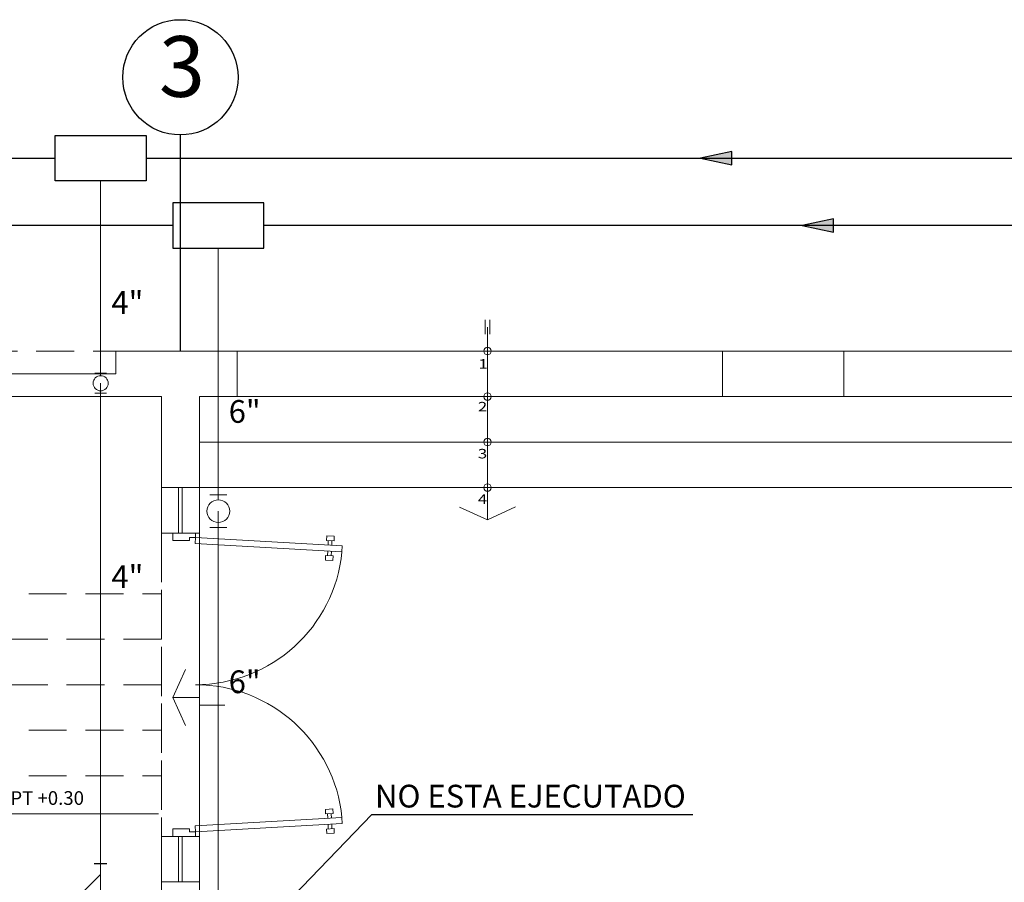
# Model space of a CAD drawing. Extents: x 17.5 to 69.5, y 200.8 to 239.6.
# Drawn here: x 31.8 to 38.3, y 230.9 to 236.6 of the extents above; entities that cross this region are included whole.
import ezdxf

# ---------------------------------------------------------------- set-up
doc = ezdxf.new("R2010")
doc.units = 0
doc.header["$MEASUREMENT"] = 0
doc.linetypes.add('DASHDOT2', pattern=[0.5, 0.25, -0.125, 0, -0.125])
doc.linetypes.add('HIDDEN', pattern=[0.375, 0.25, -0.125])
doc.layers.get('0').update_dxf_attribs({"linetype": 'CONTINUOUS'})
for name, color, linetype, lineweight in [('01', 1, 'CONTINUOUS', 13), ('ACCESORIOS', 4, 'CONTINUOUS', 25), ('casco', 45, 'CONTINUOUS', 5), ('DESAGUE4', 6, 'CONTINUOUS', 25), ('desague6', 7, 'CONTINUOUS', 25), ('no ejecutado', 210, 'TRACKS', 0), ('proyeccion', 45, 'HIDDEN', 5), ('textos02', 4, 'CONTINUOUS', 25)]:
    doc.layers.add(name, color=color, linetype=linetype, lineweight=lineweight)
doc.layers.add('ejes', color=1, linetype='CONTINUOUS')
doc.styles.add('DIM', font='isocp.shx', dxfattribs={"width": 1.2})
doc.styles.add('ROMANS', font='isocp.shx', dxfattribs={"width": 1.2})
doc.styles.add('SANSSERIF', font='ARIAL.TTF', dxfattribs={"width": 0.9})
doc.styles.get("Standard").update_dxf_attribs({"font": 'ARIAL.TTF'})
doc.linetypes.add('TRACKS', pattern='A,0.15,[130,ltypeshp.shx,S=0.25,R=0,X=0,Y=0],0.15', length=0.3)
doc.dimstyles.get("Standard").update_dxf_attribs({"dimtxt": 0.18, "dimasz": 0.18, "dimexe": 0.18, "dimexo": 0.0625, "dimgap": 0.09, "dimtad": 0, "dimtih": 1, "dimtoh": 1, "dimdec": 4, "dimzin": 0, "dimdsep": 46, "dimtxsty": 'Standard', "dimcen": 0.09, "dimadec": 0, "dimazin": 0, "dimtfac": 1, "dimtdec": 4, "dimtofl": 0, "dimtmove": 0, "dimatfit": 0, "dimfxl": 1, "dimtolj": 1, "dimtzin": 0, "dimarcsym": 0})

# ---------------------------------------------------------------- blocks, each defined once
blk = doc.blocks.new('P20015B2')
for p, q in [((-1.97, 0.15), (-1.9158, 1.1177)), ((-1.8758, 1.1154), (-1.9301, 0.1478)), ((-1.8758, 1.1154), (-1.9158, 1.1177)), ((-0.1242, 1.1154), (-0.0842, 1.1177)), ((-0.1242, 1.1154), (-0.0699, 0.1478)), ((-0.03, 0.15), (-0.0842, 1.1177)), ((-1.9816, 1.0147), (-1.9788, 1.0646)), ((-1.9788, 1.0646), (-1.9489, 1.063)), ((-1.9489, 1.063), (-1.9517, 1.013)), ((-1.9196, 1.0476), (-1.9486, 1.0492)), ((-1.8794, 1.0454), (-1.8504, 1.0437)), ((-1.8518, 1.0074), (-1.849, 1.0574)), ((-1.849, 1.0574), (-1.8191, 1.0557)), ((-1.8191, 1.0557), (-1.8219, 1.0058)), ((-0.151, 1.0574), (-0.1809, 1.0557)), ((-0.1809, 1.0557), (-0.1781, 1.0058)), ((-0.1482, 1.0074), (-0.151, 1.0574)), ((-0.1206, 1.0454), (-0.1496, 1.0437)), ((-0.0804, 1.0476), (-0.0514, 1.0492)), ((-0.0212, 1.0646), (-0.0511, 1.063)), ((-0.0511, 1.063), (-0.0483, 1.013)), ((-0.0184, 1.0147), (-0.0212, 1.0646)), ((-1.9517, 1.013), (-1.9816, 1.0147)), ((-1.95, 1.0251), (-1.921, 1.0235)), ((-1.8517, 1.0196), (-1.8807, 1.0212)), ((-1.8219, 1.0058), (-1.8518, 1.0074)), ((-0.1781, 1.0058), (-0.1482, 1.0074)), ((-0.1483, 1.0196), (-0.1193, 1.0212)), ((-0.05, 1.0251), (-0.079, 1.0235)), ((-0.0483, 1.013), (-0.0184, 1.0147)), ((-1.9301, 0.1478), (-1.97, 0.15)), ((-0.0699, 0.1478), (-0.03, 0.15))]:
    blk.add_line(p, q)
for points in [[(-1.97, 0.15), (-1.97, 0.11), (-1.95, 0.11), (-1.95, 0), (-2, 0), (-2, 0.15)], [(-0.03, 0.15), (-0.03, 0.11), (-0.05, 0.11), (-0.05, 0), (0, 0), (0, 0.15)]]:
    blk.add_lwpolyline(points, close=True)
for centre, start, end in [((-1.97, 0.15), 0, 84.42863), ((-0.03, 0.15), 95.57137, 180)]:
    blk.add_arc(centre, 0.97, start, end)

msp = doc.modelspace()

# ---------------------------------------------------------------- hatches: boundary and pattern name
at = {"layer": 'ACCESORIOS'}
for points in [[(36.4625, 235.6324), (36.4625, 235.719), (36.2561, 235.6757)], [(37.1331, 235.1884), (37.1331, 235.275), (36.9267, 235.2317)]]:
    msp.add_hatch(color=256, dxfattribs=at).paths.add_polyline_path(points)

# ---------------------------------------------------------------- linework, layer by layer
at = {"layer": 'ACCESORIOS', "ltscale": 50}
for p, q in [((36.4625, 235.719), (36.2561, 235.6757)), ((36.2561, 235.6757), (36.4625, 235.6324)), ((36.4625, 235.6324), (36.4625, 235.719)), ((37.1331, 235.275), (36.9267, 235.2317)), ((36.9267, 235.2317), (37.1331, 235.1884)), ((37.1331, 235.1884), (37.1331, 235.275))]:
    msp.add_line(p, q, dxfattribs=at)
at = {"layer": 'ACCESORIOS'}
msp.add_line((32.3425, 231.0225), (32.2592, 231.0225), dxfattribs=at)
at = {"layer": 'ACCESORIOS', "ltscale": 50}
for points in [[(32.6009, 235.8257), (32.6009, 235.5257), (32.0009, 235.5257), (32.0009, 235.8257)], [(33.3768, 235.0817), (33.3768, 235.3817), (32.7768, 235.3817), (32.7768, 235.0817)]]:
    msp.add_lwpolyline(points, close=True, dxfattribs=at)
at = {"layer": 'casco', "color": 45}
for p, q in [((34.8368, 234.5144), (34.8368, 234.6105)), ((34.8664, 234.5144), (34.8664, 234.6105)), ((34.8516, 234.5607), (34.8516, 233.2919)), ((52.5016, 234.4039), (33.2016, 234.4039)), ((36.4516, 234.1039), (33.2016, 234.1039)), ((37.2016, 234.1039), (40.4516, 234.1039)), ((52.6016, 233.8039), (32.9516, 233.8039)), ((32.8141, 233.5039), (32.8141, 233.2039)), ((32.8391, 233.5039), (32.8391, 233.2039)), ((52.6016, 233.5039), (32.9516, 233.5039)), ((34.8516, 233.2919), (34.667, 233.375)), ((34.8516, 233.2919), (35.0357, 233.3761)), ((32.9516, 233.2039), (32.9516, 231.2039)), ((32.7768, 232.1192), (32.861, 232.3033)), ((32.9516, 232.1192), (32.7768, 232.1192)), ((32.7768, 232.1192), (32.8599, 231.9346)), ((33.1205, 232.0688), (32.9516, 232.0688)), ((32.8141, 231.2039), (32.8141, 230.9039)), ((32.8391, 231.2039), (32.8391, 230.9039))]:
    msp.add_line(p, q, dxfattribs=at)
at = {"layer": 'casco'}
for p, q in [((29.2391, 234.2539), (32.4016, 234.2539)), ((27.7516, 234.1039), (32.7016, 234.1039)), ((32.7016, 234.1039), (32.7016, 233.5039)), ((32.9516, 234.1039), (32.9516, 233.5039)), ((37.2016, 234.1039), (36.4016, 234.1039)), ((32.9516, 233.5039), (32.7016, 233.5039)), ((32.7016, 230.9039), (32.7016, 230.3039)), ((32.9516, 230.9039), (32.7016, 230.9039)), ((32.9516, 230.9039), (32.9516, 230.5039))]:
    msp.add_line(p, q, dxfattribs=at)
at = {"layer": 'casco', "color": 45, "ltscale": 10}
msp.add_line((32.9516, 230.9039), (32.9516, 233.5039), dxfattribs=at)
at = {"layer": 'casco'}
for points in [[(32.4016, 234.2539), (32.4016, 234.4039), (33.2016, 234.4039), (33.2016, 234.1039), (32.9516, 234.1039)], [(36.4016, 234.1039), (36.4016, 234.4039), (37.2016, 234.4039), (37.2016, 234.1039)]]:
    msp.add_lwpolyline(points, dxfattribs=at)
at = {"layer": 'casco', "color": 45}
for points in [[(32.9516, 233.2039), (32.7016, 233.2039), (32.7016, 233.5039), (32.9516, 233.5039)], [(32.7016, 231.2039), (32.9516, 231.2039), (32.9516, 230.9039), (32.7016, 230.9039)]]:
    msp.add_lwpolyline(points, close=True, dxfattribs=at)
at = {"layer": 'casco', "color": 45, "flags": 128}
msp.add_lwpolyline([(31.2579, 231.3524), (32.6818, 231.3524)], dxfattribs=at)
at = {"layer": 'casco', "color": 45}
for centre in [(34.8516, 234.4039), (34.8516, 234.1039), (34.8516, 233.8039), (34.8516, 233.5039)]:
    msp.add_circle(centre, 0.025, dxfattribs=at)
at = {"layer": 'DESAGUE4', "lineweight": 0}
for p, q in [((32.2629, 234.2573), (32.3388, 234.2573)), ((32.2629, 234.1252), (32.3388, 234.1252)), ((33.1337, 233.4552), (33.0198, 233.4552)), ((33.1337, 233.241), (33.0198, 233.241))]:
    msp.add_line(p, q, dxfattribs=at)
at = {"layer": 'DESAGUE4'}
for points in [[(25.678, 235.6757), (32.0009, 235.6757)], [(32.6009, 235.6757), (39.9112, 235.6757)], [(32.3009, 230.9531), (28.887, 227.5392)]]:
    msp.add_lwpolyline(points, dxfattribs=at)
at = {"layer": 'DESAGUE4', "lineweight": 0}
for centre, radius in [((32.3009, 234.1913), 0.05), ((33.0768, 233.3481), 0.075)]:
    msp.add_circle(centre, radius, dxfattribs=at)
at = {"layer": 'desague6'}
for points in [[(32.7768, 235.2317), (27.8266, 235.2317)], [(40.4766, 235.2317), (33.3768, 235.2317)]]:
    msp.add_lwpolyline(points, dxfattribs=at)
at = {"layer": 'ejes', "linetype": 'DASHDOT2', "ltscale": 20}
msp.add_line((32.8266, 234.4071), (32.8266, 235.8286), dxfattribs=at)
at = {"layer": 'ejes', "color": 2, "linetype": 'ByBlock'}
msp.add_circle((32.8266, 236.2086), 0.38, dxfattribs=at)
at = {"layer": 'no ejecutado', "ltscale": 0.4}
for points in [[(32.3009, 234.2413), (32.3009, 235.5257)], [(33.0768, 233.4231), (33.0768, 235.0817)], [(32.3009, 230.8281), (32.3009, 234.1913)], [(33.0768, 230.4539), (33.0768, 233.3481)]]:
    msp.add_lwpolyline(points, dxfattribs=at)
at = {"layer": 'proyeccion', "linetype": 'HIDDEN'}
for p, q in [((32.5016, 234.4039), (25.2766, 234.4039)), ((32.7016, 233.5039), (32.7016, 230.9039)), ((32.7016, 233.2039), (32.7016, 231.2039)), ((31.4516, 232.8039), (32.7016, 232.8039)), ((32.7016, 232.5039), (31.4516, 232.5039)), ((32.7016, 232.2039), (31.4516, 232.2039)), ((31.4516, 231.9039), (32.7016, 231.9039)), ((31.4516, 231.6039), (32.7016, 231.6039))]:
    msp.add_line(p, q, dxfattribs=at)

# ---------------------------------------------------------------- block references
at = {"layer": 'casco', "color": 45, "rotation": 270}
msp.add_blockref('P20015B2', (32.7766, 231.2039), dxfattribs=at)

# ---------------------------------------------------------------- texts
at = {"layer": 'casco', "color": 45, "style": 'DIM', "width": 1.3}
for s, p in [('1', (34.7917, 234.288)), ('2', (34.7881, 234.0058)), ('3', (34.7881, 233.696)), ('4', (34.7881, 233.396))]:
    msp.add_text(s, height=0.0625, dxfattribs=at).set_placement(p)
at = {"layer": 'casco', "color": 45, "ltscale": 0.5, "insert": (31.9039, 231.4567), "char_height": 0.18, "width": 4.185575, "attachment_point": 5, "style": 'DIM'}
msp.add_mtext('{\\H0.5x;\\C2;NPT +0.30\\C4;}', dxfattribs=at)
at = {"layer": 'ejes', "color": 2, "linetype": 'ByBlock', "insert": (32.8369, 236.2282), "char_height": 0.4, "width": 9.6768, "attachment_point": 5, "style": 'SANSSERIF'}
msp.add_mtext('3', dxfattribs=at)
at = {"layer": 'textos02', "ltscale": 20, "style": 'ROMANS'}
for s, p in [('4"', (32.3719, 234.6487)), ('6"', (33.1451, 233.9306)), ('4"', (32.3719, 232.8411)), ('6"', (33.1451, 232.1481))]:
    msp.add_text(s, height=0.15, dxfattribs=at).set_placement(p)
at = {"layer": 'textos02', "color": 3, "ltscale": 20, "style": 'ROMANS'}
msp.add_text('NO ESTA EJECUTADO', height=0.15, dxfattribs=at).set_placement((34.1099, 231.3942))

# ---------------------------------------------------------------- leaders
at = {"layer": '01'}
msp.add_leader([(33.1518, 230.3789), (34.0888, 231.3476), (36.2058, 231.3476)], dimstyle='Standard', override={"dimtxt": 2.5, "dimasz": 0.1, "dimexe": 1.25, "dimexo": 0.625, "dimgap": 0.625, "dimtad": 1, "dimtih": 0, "dimtoh": 0, "dimzin": 8, "dimcen": 2.5, "dimtofl": 1}, dxfattribs=at)

doc.saveas('drawing.dxf')
